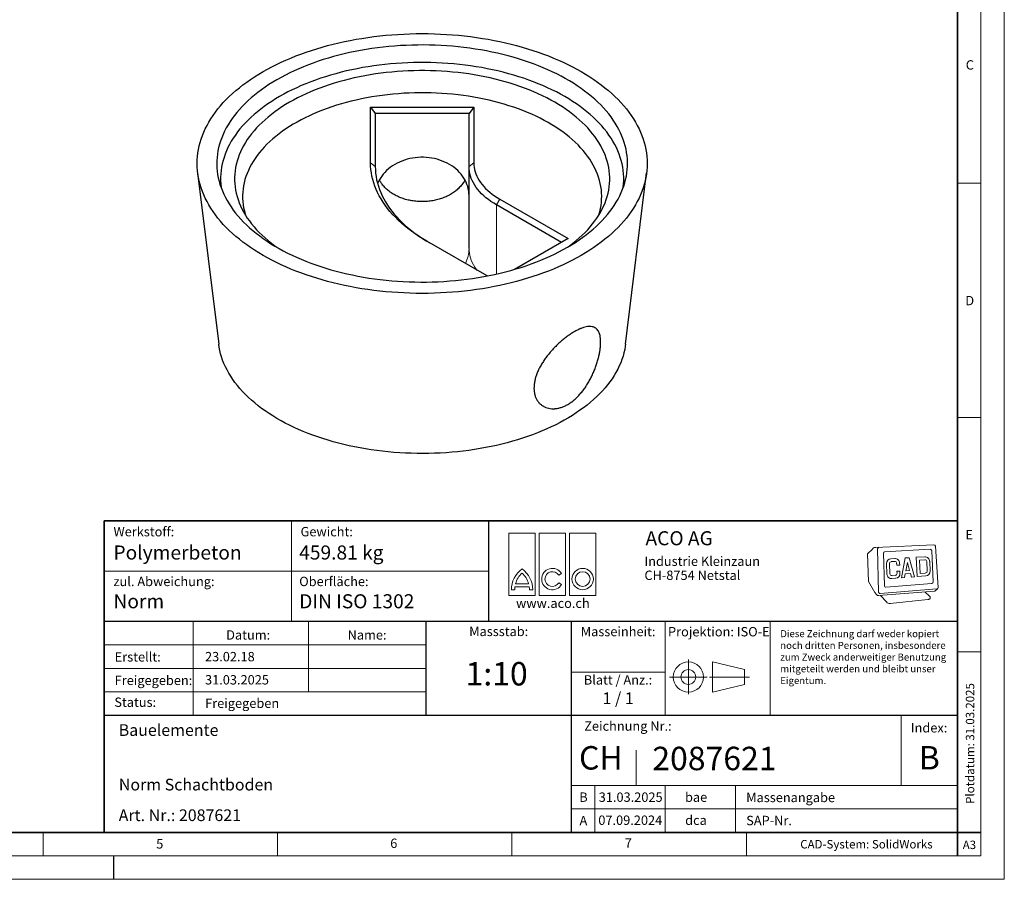
# Model space of a CAD drawing. Units: millimetres. Extents: x 0 to 420, y 0 to 297.
# Drawn here: x 210 to 420, y 0 to 183 of the extents above; entities that cross this region are included whole.
import ezdxf

# ---------------------------------------------------------------- set-up
doc = ezdxf.new("R2010")
doc.units = ezdxf.units.MM
doc.header["$PDSIZE"] = -1
doc.linetypes.add('CENTERX2', pattern=[20.32, 12.7, -2.54, 2.54, -2.54])
doc.styles.add('SLDTEXTSTYLE0', font='TXT', dxfattribs={"width": 0.605})
doc.styles.add('SLDTEXTSTYLE1', font='TXT', dxfattribs={"width": 0.563})

# ---------------------------------------------------------------- blocks, each defined once
blk = doc.blocks.new('SW_NOTE_0')
at = {"color": 0, "linetype": 'Continuous', "lineweight": 0, "insert": (7.47, 2.58), "char_height": 2, "attachment_point": 2, "style": 'SLDTEXTSTYLE0'}
blk.add_mtext('www.aco.ch', dxfattribs=at)
blk = doc.blocks.new('SW_NOTE_0_1')
at = {"color": 0, "linetype": 'Continuous', "lineweight": 0, "insert": (0, 3.87), "char_height": 3, "attachment_point": 1, "style": 'SLDTEXTSTYLE0'}
blk.add_mtext('ACO AG', dxfattribs=at)
blk = doc.blocks.new('SW_NOTE_0_2')
at = {"color": 0, "linetype": 'Continuous', "lineweight": 0, "char_height": 2, "attachment_point": 1, "style": 'SLDTEXTSTYLE0'}
for s, insert in [('Industrie Kleinzaun', (0, 2.58)), ('CH-8754 Netstal', (0, -0.42))]:
    blk.add_mtext(s, dxfattribs=dict(at, insert=insert))
blk = doc.blocks.new('ACO-Logo')
at = {"color": 7, "linetype": 'Continuous', "lineweight": 18}
for p, q in [((0, 16.17), (0, 2.94)), ((5.59, 16.17), (0, 16.17)), ((5.59, 2.94), (5.59, 16.17)), ((6.46, 16.17), (6.46, 2.94)), ((12.05, 16.17), (6.46, 16.17)), ((12.05, 2.94), (12.05, 16.17)), ((12.93, 2.94), (12.93, 16.17)), ((12.93, 16.17), (18.52, 16.17)), ((18.52, 16.17), (18.52, 2.94)), ((77.51, 12.77), (76.49, 11.76)), ((90.64, 13.74), (78.15, 13.15)), ((78.63, 12.88), (78.84, 3.65)), ((80.13, 12.24), (89.85, 12.76)), ((91.53, 4.63), (90.96, 13.46)), ((76.49, 11.76), (76.65, 5.87)), ((79.85, 11.93), (80.09, 4.98)), ((81.47, 10.76), (82.27, 10.81)), ((83.7, 6.67), (84.51, 10.93)), ((84.51, 10.93), (85.35, 10.97)), ((85.35, 10.97), (86.49, 6.88)), ((86.88, 11.07), (88.67, 11.16)), ((87.08, 6.93), (86.88, 11.07)), ((87.55, 10.46), (88.71, 10.53)), ((90.46, 5.79), (90.16, 12.47)), ((80.53, 9.73), (80.61, 7.48)), ((81.17, 9.75), (81.24, 7.5)), ((81.51, 10.13), (82.31, 10.17)), ((82.69, 9.82), (82.71, 9.37)), ((82.71, 9.35), (83.34, 9.39)), ((83.33, 9.84), (83.34, 9.39)), ((84.64, 8.19), (84.97, 9.97)), ((84.97, 9.97), (85.45, 8.24)), ((87.68, 7.61), (87.55, 10.46)), ((89.19, 8.08), (89.09, 10.18)), ((89.82, 8.11), (89.73, 10.21)), ((10.61, 7.22), (11.22, 7.57)), ((81.63, 7.15), (82.43, 7.21)), ((81.68, 6.51), (82.48, 6.58)), ((82.75, 8.08), (83.39, 8.12)), ((82.75, 8.08), (82.77, 7.58)), ((83.39, 8.12), (83.4, 7.61)), ((83.7, 6.67), (84.36, 6.72)), ((84.36, 6.72), (84.51, 7.54)), ((84.51, 7.54), (85.63, 7.61)), ((84.64, 8.19), (85.45, 8.24)), ((85.63, 7.61), (85.85, 6.83)), ((85.85, 6.83), (86.49, 6.88)), ((87.08, 6.93), (88.91, 7.07)), ((87.68, 7.61), (88.85, 7.7)), ((1.26, 4.73), (4.33, 4.73)), ((4.18, 5.43), (1.41, 5.43)), ((11.23, 5.26), (10.63, 5.62)), ((76.65, 5.87), (78.03, 3.52)), ((79.16, 3.36), (91.26, 4.31)), ((80.41, 4.7), (90.18, 5.48)), ((90.8, 3.85), (91.4, 4.35)), ((0, 2.94), (5.59, 2.94)), ((0.51, 4.09), (1.21, 4.09)), ((4.37, 4.09), (5.08, 4.09)), ((6.46, 2.94), (12.05, 2.94)), ((18.52, 2.94), (12.93, 2.94)), ((78.03, 3.52), (78.36, 3.14)), ((78.36, 3.14), (78.47, 3.02)), ((78.8, 2.89), (90.8, 3.85)), ((79.26, 2.93), (80.49, 1.53)), ((88.68, 3.68), (89.67, 2.79)), ((89.67, 2.79), (89.75, 2.72)), ((89.75, 2.72), (89.8, 2.67)), ((89.8, 2.67), (89.84, 2.6)), ((89.84, 2.6), (89.87, 2.52)), ((89.87, 2.52), (89.87, 2.31)), ((81.34, 1.2), (89.33, 2.05))]:
    blk.add_line(p, q, dxfattribs=at)
for radius in [2.28, 1.58]:
    blk.add_circle((15.72, 6.41), radius, dxfattribs=at)
for centre, radius, start, end in [((78.19, 12.35), 0.8, 92.6996, 148.2554), ((78.93, 12.89), 0.3, 92.6996, 181.273), ((89.86, 12.46), 0.3, 2.5148, 93.0418), ((90.66, 13.44), 0.3, 3.7249, 92.6996), ((80.15, 11.94), 0.3, 93.0418, 181.9349), ((81.53, 9.76), 1, 93.1134, 181.9415), ((82.33, 9.81), 1, 1.9415, 93.1134), ((88.73, 10.16), 1, 2.6542, 93.1134), ((88.73, 10.16), 0.363, 2.6542, 93.1134), ((6.13, 4.07), 5.62, 126.4236, 179.7474), ((-0.54, 4.07), 5.62, 0.2526, 53.5764), ((9.26, 6.41), 2.28, 30.7309, 330), ((81.53, 9.76), 0.363, 93.1134, 181.9415), ((82.33, 9.81), 0.363, 1.9415, 93.1134), ((6.13, 4.07), 4.91, 132.7321, 163.9341), ((-0.54, 4.07), 4.91, 16.0659, 47.2679), ((9.26, 6.41), 1.58, 31.0558, 330), ((81.61, 7.51), 1, 181.9415, 274.3987), ((81.61, 7.51), 0.363, 181.9415, 274.3987), ((82.4, 7.57), 0.363, 274.3987, 1.9415), ((82.4, 7.57), 1, 274.3987, 1.9415), ((88.83, 8.07), 0.363, 274.3987, 2.6542), ((88.83, 8.07), 1, 274.3987, 2.6542), ((6.13, 4.07), 4.91, 172.3058, 179.7113), ((-0.54, 4.07), 4.91, 0.2887, 7.6942), ((80.39, 4.99), 0.3, 181.9349, 274.6063), ((90.16, 5.78), 0.3, 274.6063, 2.5148), ((91.23, 4.61), 0.3, 274.4996, 3.7249), ((78.77, 3.29), 0.4, 221.0091, 274.5606), ((79.14, 3.65), 0.3, 181.273, 274.4996), ((88.05, 7.32), 5.43, 285.2551, 287.1087), ((89.48, 2.66), 0.555, 287.1087, 303.6901), ((89.69, 2.35), 0.188, 303.6901, 332.3803), ((89.77, 2.31), 0.0984, 332.3803, 4.9765), ((81.24, 2.19), 1, 221.4087, 276.0561), ((89.05, 4.1), 2.08, 277.7635, 279.1918), ((89.32, 2.43), 0.379, 279.1918, 281.4992), ((89.13, 3.35), 1.32, 281.4992, 285.2551)]:
    blk.add_arc(centre, radius, start, end, dxfattribs=at)
at = {"color": 7, "linetype": 'Continuous', "lineweight": 0}
for name, p in [('SW_NOTE_0_1', (29.12, 12.75)), ('SW_NOTE_0_2', (28.89, 8.64)), ('SW_NOTE_0', (1.9, -0.32))]:
    blk.add_blockref(name, p, dxfattribs=at)

msp = doc.modelspace()

# ---------------------------------------------------------------- linework, layer by layer
at = {"color": 7, "linetype": 'Continuous', "lineweight": 18}
for p, q in [((420, 0), (420, 297)), ((415, 292), (415, 5)), ((410, 148.5), (415, 148.5)), ((410, 98.5), (415, 98.5)), ((268, 76.5), (268, 55)), ((228, 65.75), (310, 65.75)), ((228, 55), (410, 55)), ((410, 55), (228, 55)), ((247, 55), (247, 35)), ((271.6, 55), (271.6, 40)), ((347.661085, 35), (347.661085, 55)), ((370.057188, 55.012032), (370.057188, 35)), ((228, 50), (296.6, 50)), ((410, 48.5), (415, 48.5)), ((357.76617, 46.372011), (357.76617, 39.935317)), ((364.605943, 44.737623), (357.76617, 46.372011)), ((296.6, 45), (228, 45)), ((347.661085, 44.213444), (327.661085, 44.213444)), ((364.605943, 44.737623), (364.605943, 41.569705)), ((228, 40), (296.6, 40)), ((357.76617, 39.935317), (364.605943, 41.569705)), ((398, 35), (398, 20)), ((341.485486, 20), (341.485486, 27.564675)), ((327.661085, 20), (410, 20)), ((332.661085, 20), (332.661085, 10)), ((347.661085, 20), (347.661085, 10)), ((362.661085, 20), (362.661085, 10)), ((410, 15), (327.661085, 15)), ((215, 10), (215, 5)), ((265, 10), (265, 5)), ((315, 10), (315, 5)), ((365, 10), (365, 5)), ((15, 5), (415, 5)), ((0, 0), (420, 0))]:
    msp.add_line(p, q, dxfattribs=at)
at = {"color": 7, "linetype": 'Continuous', "lineweight": 35}
for p, q in [((410, 5), (410, 287)), ((228, 76.5), (228, 10)), ((228, 76.5), (410, 76.5)), ((20, 10), (415, 10))]:
    msp.add_line(p, q, dxfattribs=at)
at = {"color": 7, "linetype": 'Continuous', "lineweight": 25}
for p, q in [((284.836682, 152.847492), (284.836682, 164.724375)), ((284.836682, 164.724375), (306.836682, 164.724375)), ((284.836682, 164.724375), (285.836682, 163.330546)), ((306.836682, 164.724375), (305.836682, 163.330546)), ((306.836682, 164.724375), (306.836682, 152.847492)), ((285.836682, 163.330546), (285.836682, 152.030952)), ((305.836682, 163.330546), (285.836682, 163.330546)), ((305.836682, 152.030952), (305.836682, 163.330546)), ((305.836682, 134.556978), (305.836682, 152.030952)), ((247.956793, 150.73707), (252.445533, 114.176396)), ((339.227831, 114.176396), (343.71657, 150.73707)), ((312.401653, 145.091615), (326.94938, 136.693391)), ((325.535052, 135.876917), (311.694546, 143.86687)), ((326.94938, 136.693391), (315.564048, 130.120779)), ((309.673198, 128.70574), (296.845304, 136.111126)), ((310, 76.5), (310, 55)), ((410, 55), (228, 55)), ((296.6, 55), (296.6, 35)), ((327.661085, 10), (327.661085, 55)), ((228, 35), (410, 35))]:
    msp.add_line(p, q, dxfattribs=at)
at = {"color": 8, "linetype": 'Continuous', "lineweight": 18}
for p, q in [((284.836682, 152.847492), (285.836682, 152.030952)), ((305.836682, 152.030952), (306.836682, 152.847492)), ((311.694546, 143.86687), (312.401653, 145.091615)), ((311.694546, 129.126328), (311.694546, 143.86687))]:
    msp.add_line(p, q, dxfattribs=at)
at = {"color": 7, "linetype": 'CENTERX2', "lineweight": 18}
for p, q in [((352.617455, 46.908024), (352.617455, 39.462159)), ((348.624047, 43.153664), (356.610862, 43.153664)), ((357.128924, 43.153664), (365.625536, 43.153664))]:
    msp.add_line(p, q, dxfattribs=at)
msp.add_line((230, 5), (230, 0))
at = {"color": 7, "linetype": 'Continuous', "lineweight": 25, "flags": 128}
for points in [[(261.895556, 172.289926), (262.827108, 172.813329), (263.782869, 173.321977), (264.76214, 173.815497), (265.764202, 174.293528), (266.788319, 174.755719), (267.833742, 175.201731), (268.899703, 175.631236), (269.98542, 176.043921), (271.090097, 176.439481), (272.212923, 176.817627), (273.353077, 177.178082), (274.50972, 177.520582), (275.682005, 177.844874), (276.869072, 178.150722), (278.07005, 178.4379), (279.284059, 178.706199), (280.510208, 178.955421), (281.747598, 179.185384), (282.995321, 179.395919), (284.252463, 179.586871), (285.518101, 179.758102), (286.791306, 179.909484), (288.071146, 180.040907), (289.356681, 180.152275), (290.646969, 180.243505), (291.941063, 180.314532), (293.238014, 180.365303), (294.536871, 180.39578), (295.836682, 180.405942), (297.136492, 180.39578), (298.435349, 180.365303), (299.732301, 180.314532), (301.026395, 180.243505), (302.316682, 180.152275), (303.602218, 180.040907), (304.882057, 179.909484), (306.155263, 179.758102), (307.4209, 179.586871), (308.678042, 179.395919), (309.925765, 179.185384), (311.163155, 178.955421), (312.389304, 178.706199), (313.603313, 178.4379), (314.804292, 178.150722), (315.991359, 177.844874), (317.163644, 177.520582), (318.320287, 177.178082), (319.46044, 176.817627), (320.583267, 176.439481), (321.687944, 176.043921), (322.773661, 175.631236), (323.839621, 175.201731), (324.885044, 174.755719), (325.909162, 174.293528), (326.911223, 173.815497), (327.890494, 173.321977), (328.846256, 172.813329), (329.777807, 172.289926), (330.684465, 171.752153), (331.565565, 171.200403), (332.42046, 170.635082), (333.248524, 170.056605), (334.049149, 169.465394), (334.821748, 168.861884), (335.565754, 168.246518), (336.280621, 167.619747), (336.965826, 166.982031), (337.620866, 166.333837), (338.24526, 165.67564), (338.83855, 165.007924), (339.400302, 164.331179), (339.930103, 163.645899), (340.427564, 162.952589), (340.892322, 162.251757), (341.324034, 161.543916), (341.722385, 160.829586), (342.087081, 160.109291), (342.417857, 159.383559), (342.714468, 158.652921), (342.976698, 157.917916), (343.204355, 157.17908), (343.39727, 156.436956), (343.555304, 155.692089), (343.678339, 154.945024), (343.766286, 154.19631), (343.819079, 153.446496), (343.836682, 152.696131), (343.819079, 151.945767), (343.766286, 151.195953), (343.678339, 150.447239), (343.555304, 149.700174), (343.39727, 148.955307), (343.204355, 148.213183), (342.976698, 147.474347), (342.714468, 146.739341), (342.417857, 146.008704), (342.087081, 145.282972), (341.722385, 144.562677), (341.324034, 143.848347), (340.892322, 143.140506), (340.427564, 142.439673), (339.930103, 141.746363), (339.400302, 141.061084), (338.83855, 140.384338), (338.24526, 139.716622), (337.620866, 139.058426), (336.965826, 138.410232), (336.280621, 137.772515), (335.565754, 137.145744), (334.821748, 136.530378), (334.049149, 135.926869), (333.248524, 135.335658), (332.42046, 134.75718), (331.565565, 134.191859), (330.684465, 133.64011), (329.777807, 133.102337), (328.846256, 132.578934), (327.890494, 132.070286), (326.911223, 131.576766), (325.909162, 131.098735), (324.885044, 130.636544), (323.839621, 130.190532), (322.773661, 129.761026), (321.687944, 129.348342), (320.583267, 128.952782), (319.46044, 128.574635), (318.320287, 128.21418), (317.163644, 127.871681), (315.991359, 127.547389), (314.804292, 127.241541), (313.603313, 126.954363), (312.389304, 126.686064), (311.163155, 126.436842), (309.925765, 126.206879), (308.678042, 125.996344), (307.4209, 125.805391), (306.155263, 125.634161), (304.882057, 125.482779), (303.602218, 125.351356), (302.316682, 125.239988), (301.026395, 125.148757), (299.732301, 125.077731), (298.435349, 125.02696), (297.136492, 124.996483), (295.836682, 124.986321), (294.536871, 124.996483), (293.238014, 125.02696), (291.941063, 125.077731), (290.646969, 125.148757), (289.356681, 125.239988), (288.071146, 125.351356), (286.791306, 125.482779), (285.518101, 125.634161), (284.252463, 125.805391), (282.995321, 125.996344), (281.747598, 126.206879), (280.510208, 126.436842), (279.284059, 126.686064), (278.07005, 126.954363), (276.869072, 127.241541), (275.682005, 127.547389), (274.50972, 127.871681), (273.353077, 128.21418), (272.212923, 128.574635), (271.090097, 128.952782), (269.98542, 129.348342), (268.899703, 129.761026), (267.833742, 130.190532), (266.788319, 130.636544), (265.764202, 131.098735), (264.76214, 131.576766), (263.782869, 132.070286), (262.827108, 132.578934), (261.895556, 133.102337), (260.988898, 133.64011), (260.107798, 134.191859), (259.252903, 134.75718), (258.424839, 135.335658), (257.624215, 135.926869), (256.851616, 136.530378), (256.10761, 137.145744), (255.392742, 137.772515), (254.707537, 138.410232), (254.052498, 139.058426), (253.428104, 139.716622), (252.834813, 140.384338), (252.273062, 141.061084), (251.743261, 141.746363), (251.245799, 142.439673), (250.781042, 143.140506), (250.349329, 143.848347), (249.950979, 144.562677), (249.586282, 145.282972), (249.255507, 146.008704), (248.958895, 146.739341), (248.696665, 147.474347), (248.469009, 148.213183), (248.276093, 148.955307), (248.11806, 149.700174), (247.995025, 150.447239), (247.907078, 151.195953), (247.854284, 151.945767), (247.836682, 152.696131), (247.854284, 153.446496), (247.907078, 154.19631), (247.995025, 154.945024), (248.11806, 155.692089), (248.276093, 156.436956), (248.469009, 157.17908), (248.696665, 157.917916), (248.958895, 158.652921), (249.255507, 159.383559), (249.586282, 160.109291), (249.950979, 160.829586), (250.349329, 161.543916), (250.781042, 162.251757), (251.245799, 162.952589), (251.743261, 163.645899), (252.273062, 164.331179), (252.834813, 165.007924), (253.428104, 165.67564), (254.052498, 166.333837), (254.707537, 166.982031), (255.392742, 167.619747), (256.10761, 168.246518), (256.851616, 168.861884), (257.624215, 169.465394), (258.424839, 170.056605), (259.252903, 170.635082), (260.107798, 171.200403), (260.988898, 171.752153), (261.895556, 172.289926)], [(326.807959, 134.816794), (327.672007, 135.329919), (328.510555, 135.856955), (329.322932, 136.397478), (330.108487, 136.951056), (330.866591, 137.517246), (331.596636, 138.095594), (332.298038, 138.685637), (332.970236, 139.286902), (333.612689, 139.898908), (334.224885, 140.521164), (334.806332, 141.153172), (335.356565, 141.794426), (335.875143, 142.444412), (336.361651, 143.102609), (336.815699, 143.768491), (337.236924, 144.441524), (337.624987, 145.121168), (337.979579, 145.80688), (338.300415, 146.49811), (338.587237, 147.194304), (338.839818, 147.894906), (339.057953, 148.599353), (339.241469, 149.307082), (339.390218, 150.017525), (339.504082, 150.730114), (339.582968, 151.444277), (339.626814, 152.159443), (339.635585, 152.875039), (339.609274, 153.590492), (339.547901, 154.305229), (339.451517, 155.018676), (339.320197, 155.730263), (339.154048, 156.43942), (338.953203, 157.145579), (338.717821, 157.848173), (338.448093, 158.546641), (338.144233, 159.240423), (337.806485, 159.928963), (337.435121, 160.61171), (337.030436, 161.288116), (336.592756, 161.95764), (336.122431, 162.619746), (335.619838, 163.273903), (335.085378, 163.919587), (334.519482, 164.556282), (333.9226, 165.183477), (333.295213, 165.80067), (332.637822, 166.407366), (331.950953, 167.003079), (331.235158, 167.587333), (330.491009, 168.15966), (329.719102, 168.7196), (328.920056, 169.266706), (328.094511, 169.800539), (327.243127, 170.320671), (326.366588, 170.826687), (325.465594, 171.31818), (324.540868, 171.794757), (323.593151, 172.256036), (322.623201, 172.701649), (321.631795, 173.131237), (320.619728, 173.544457), (319.58781, 173.940977), (318.536867, 174.320481), (317.467742, 174.682664), (316.381291, 175.027236), (315.278384, 175.353922), (314.159905, 175.662458), (313.026749, 175.952599), (311.879823, 176.224112), (310.720048, 176.47678), (309.548351, 176.710399), (308.365671, 176.924783), (307.172956, 177.119761), (305.97116, 177.295175), (304.761247, 177.450886), (303.544186, 177.586769), (302.320951, 177.702715), (301.092522, 177.798631), (299.859883, 177.87444), (298.624022, 177.930081), (297.385928, 177.965511), (296.146593, 177.9807), (294.90701, 177.975637), (293.668171, 177.950325), (292.43107, 177.904785), (291.196696, 177.839053), (289.966039, 177.753182), (288.740085, 177.64724), (287.519814, 177.521313), (286.306205, 177.375502), (285.10023, 177.209923), (283.902855, 177.024708), (282.715039, 176.820007), (281.537732, 176.595982), (280.371879, 176.352815), (279.218413, 176.090698), (278.078259, 175.809843), (276.952328, 175.510474), (275.841523, 175.192832), (274.746735, 174.857169), (273.668839, 174.503756), (272.608699, 174.132876), (271.567165, 173.744825), (270.54507, 173.339914), (269.543233, 172.918468), (268.562457, 172.480824), (267.603527, 172.027332), (266.667211, 171.558357), (265.75426, 171.074273), (264.865405, 170.575469), (264.001357, 170.062344), (263.162808, 169.535308), (262.350431, 168.994785), (261.564876, 168.441206), (260.806772, 167.875016), (260.076727, 167.296668), (259.375325, 166.706625), (258.703128, 166.10536), (258.060674, 165.493355), (257.448479, 164.871099), (256.867031, 164.239091), (256.316798, 163.597837), (255.79822, 162.947851), (255.311712, 162.289653), (254.857664, 161.623772), (254.43644, 160.950739), (254.048376, 160.271095), (253.693785, 159.585383), (253.372949, 158.894153), (253.086126, 158.197958), (252.833546, 157.497357), (252.61541, 156.79291), (252.431894, 156.085181), (252.283145, 155.374738), (252.169282, 154.662149), (252.090395, 153.947986), (252.046549, 153.232819), (252.037778, 152.517223), (252.064089, 151.801771), (252.125462, 151.087034), (252.221846, 150.373587), (252.353166, 149.661999), (252.519315, 148.952843), (252.720161, 148.246684), (252.955542, 147.544089), (253.225271, 146.845621), (253.529131, 146.15184), (253.866878, 145.4633), (254.238243, 144.780553), (254.642927, 144.104147), (255.080607, 143.434623), (255.550932, 142.772517), (256.053526, 142.11836), (256.587985, 141.472675), (257.153882, 140.835981), (257.750763, 140.208786), (258.37815, 139.591593), (259.035542, 138.984897), (259.72241, 138.389183), (260.438205, 137.804929), (261.182354, 137.232603), (261.954261, 136.672663), (262.753307, 136.125557), (263.578853, 135.591724), (264.430236, 135.071592), (265.306776, 134.565576), (266.207769, 134.074083), (267.132495, 133.597506), (268.080213, 133.136226), (269.050163, 132.690614), (270.041568, 132.261026), (271.053636, 131.847806), (272.085554, 131.451285), (273.136496, 131.071782), (274.205621, 130.709598), (275.292072, 130.365026), (276.394979, 130.038341), (277.513459, 129.729804), (278.646615, 129.439663), (279.79354, 129.16815), (280.953316, 128.915483), (282.125012, 128.681864), (283.307692, 128.467479), (284.500408, 128.272502), (285.702203, 128.097087), (286.912116, 127.941376), (288.129178, 127.805494), (289.352413, 127.689548), (290.580842, 127.593632), (291.81348, 127.517823), (293.049342, 127.462181), (294.287436, 127.426752), (295.52677, 127.411563), (296.766353, 127.416626), (298.005192, 127.441938), (299.242293, 127.487478), (300.476667, 127.55321), (301.707324, 127.639081), (302.933279, 127.745022), (304.153549, 127.870949), (305.367158, 128.016761), (306.573133, 128.18234), (307.770508, 128.367555), (308.958325, 128.572256), (310.135631, 128.79628), (311.301484, 129.039448), (312.45495, 129.301564), (313.595105, 129.582419), (314.721035, 129.881788), (315.83184, 130.199431), (316.926629, 130.535093), (318.004525, 130.888506), (319.064664, 131.259387), (320.106199, 131.647438), (321.128294, 132.052349), (322.130131, 132.473795), (323.110907, 132.911439), (324.069837, 133.364931), (325.006152, 133.833906), (325.919103, 134.317989), (326.807959, 134.816794)], [(338.709266, 147.520414), (338.727123, 147.659089), (338.79723, 148.366863), (338.832298, 149.075503), (338.832298, 149.784433), (338.79723, 150.493074), (338.727123, 151.200847), (338.622033, 151.907176), (338.482048, 152.611485), (338.30728, 153.313199), (338.097873, 154.011746), (337.853997, 154.706555), (337.575851, 155.397061), (337.263662, 156.082701), (336.917684, 156.762914), (336.5382, 157.437146), (336.12552, 158.104847), (335.679979, 158.765473), (335.201942, 159.418485), (334.691797, 160.063351), (334.149962, 160.699543), (333.576878, 161.326544), (332.973013, 161.943842), (332.338858, 162.550933), (331.674932, 163.147323), (330.981776, 163.732524), (330.259955, 164.30606), (329.510058, 164.867463), (328.732696, 165.416275), (327.928504, 165.952049), (327.098137, 166.474346), (326.242273, 166.982743), (325.36161, 167.476822), (324.456866, 167.956183), (323.528779, 168.420433), (322.578105, 168.869194), (321.605621, 169.302101), (320.61212, 169.718799), (319.598411, 170.11895), (318.565322, 170.502226), (317.513695, 170.868316), (316.444388, 171.21692), (315.358273, 171.547754), (314.256236, 171.860549), (313.139176, 172.155049), (312.008003, 172.431014), (310.863641, 172.688219), (309.707023, 172.926455), (308.539092, 173.145526), (307.360801, 173.345255), (306.17311, 173.525478), (304.976989, 173.686048), (303.773413, 173.826835), (302.563364, 173.947723), (301.347828, 174.048614), (300.127797, 174.129426), (298.904267, 174.190093), (297.678234, 174.230565), (296.450699, 174.250809), (295.222664, 174.250809), (293.995129, 174.230565), (292.769097, 174.190093), (291.545566, 174.129426), (290.325535, 174.048614), (289.11, 173.947723), (287.89995, 173.826835), (286.696374, 173.686048), (285.500253, 173.525478), (284.312563, 173.345255), (283.134271, 173.145526), (281.96634, 172.926455), (280.809722, 172.688219), (279.66536, 172.431014), (278.534188, 172.155049), (277.417127, 171.860549), (276.31509, 171.547754), (275.228975, 171.21692), (274.159668, 170.868316), (273.108041, 170.502226), (272.074952, 170.11895), (271.061244, 169.718799), (270.067742, 169.302101), (269.095258, 168.869194), (268.144585, 168.420433), (267.216498, 167.956183), (266.311753, 167.476822), (265.43109, 166.982743), (264.575226, 166.474346), (263.744859, 165.952049), (262.940667, 165.416275), (262.163306, 164.867463), (261.413408, 164.30606), (260.691587, 163.732524), (259.998431, 163.147323), (259.334505, 162.550933), (258.700351, 161.943842), (258.096485, 161.326544), (257.523401, 160.699543), (256.981566, 160.063351), (256.471422, 159.418485), (255.993384, 158.765473), (255.547844, 158.104847), (255.135163, 157.437146), (254.755679, 156.762914), (254.409702, 156.082701), (254.097513, 155.397061), (253.819366, 154.706555), (253.57549, 154.011746), (253.366083, 153.313199), (253.191315, 152.611485), (253.05133, 151.907176), (252.946241, 151.200847), (252.876134, 150.493074), (252.841066, 149.784433), (252.841066, 149.075503), (252.876134, 148.366863), (252.946241, 147.659089), (252.964098, 147.520414)], [(326.808538, 134.817128), (327.267699, 135.147595), (327.987038, 135.691557), (328.678139, 136.247585), (329.340394, 136.815191), (329.973222, 137.393878), (330.576067, 137.983136), (331.148399, 138.582448), (331.689717, 139.191288), (332.199543, 139.809121), (332.677431, 140.435404), (333.122961, 141.069587), (333.535741, 141.711113), (333.915409, 142.359419), (334.261632, 143.013935), (334.574105, 143.674087), (334.852554, 144.339294), (335.096734, 145.008973), (335.306431, 145.682534), (335.48146, 146.359387), (335.621669, 147.038937), (335.726933, 147.720587), (335.797161, 148.403739), (335.83229, 149.087791), (335.83229, 149.772145), (335.797161, 150.456198), (335.726933, 151.139349), (335.621669, 151.820999), (335.48146, 152.500549), (335.306431, 153.177402), (335.096734, 153.850964), (334.852554, 154.520642), (334.574105, 155.185849), (334.261632, 155.846001), (333.915409, 156.500517), (333.535741, 157.148823), (333.122961, 157.790349), (332.677431, 158.424533), (332.199543, 159.050816), (331.689717, 159.668648), (331.148399, 160.277488), (330.576067, 160.8768), (329.973222, 161.466059), (329.340394, 162.044745), (328.678139, 162.612352), (327.987038, 163.16838), (327.267699, 163.712341), (326.520753, 164.243758), (325.746856, 164.762163), (324.946689, 165.267102), (324.120953, 165.75813), (323.270374, 166.234817), (322.3957, 166.696744), (321.497698, 167.143505), (320.577158, 167.574708), (319.634887, 167.989974), (318.671714, 168.388938), (317.688484, 168.77125), (316.686061, 169.136573), (315.665325, 169.484588), (314.627174, 169.814989), (313.572518, 170.127485), (312.502284, 170.421801), (311.417413, 170.69768), (310.318856, 170.954879), (309.20758, 171.193172), (308.084559, 171.41235), (306.950781, 171.61222), (305.807241, 171.792607), (304.654943, 171.953352), (303.4949, 172.094314), (302.328131, 172.215369), (301.15566, 172.316412), (299.978518, 172.397352), (298.797737, 172.45812), (297.614356, 172.498662), (296.429413, 172.518941), (295.24395, 172.518941), (294.059007, 172.498662), (292.875626, 172.45812), (291.694846, 172.397352), (290.517703, 172.316412), (289.345232, 172.215369), (288.178463, 172.094314), (287.01842, 171.953352), (285.866123, 171.792607), (284.722583, 171.61222), (283.588804, 171.41235), (282.465784, 171.193172), (281.354507, 170.954879), (280.255951, 170.69768), (279.171079, 170.421801), (278.100846, 170.127485), (277.04619, 169.814989), (276.008038, 169.484588), (274.987303, 169.136573), (273.98488, 168.77125), (273.00165, 168.388938), (272.038476, 167.989974), (271.096205, 167.574708), (270.175665, 167.143505), (269.277663, 166.696744), (268.402989, 166.234817), (267.55241, 165.75813), (266.726675, 165.267102), (265.926507, 164.762163), (265.152611, 164.243758), (264.405665, 163.712341), (263.686325, 163.16838), (262.995225, 162.612352), (262.332969, 162.044745), (261.700141, 161.466059), (261.097296, 160.8768), (260.524964, 160.277488), (259.983647, 159.668648), (259.47382, 159.050816), (258.995932, 158.424533), (258.550402, 157.790349), (258.137622, 157.148823), (257.757954, 156.500517), (257.411731, 155.846001), (257.099259, 155.185849), (256.82081, 154.520642), (256.57663, 153.850964), (256.366933, 153.177402), (256.191903, 152.500549), (256.051695, 151.820999), (255.94643, 151.139349), (255.876203, 150.456198), (255.841074, 149.772145), (255.841074, 149.087791), (255.876203, 148.403739), (255.94643, 147.720587), (256.051695, 147.038937), (256.191903, 146.359387), (256.366933, 145.682534), (256.57663, 145.008973), (256.82081, 144.339294), (257.099259, 143.674087), (257.411731, 143.013935), (257.757954, 142.359419), (258.137622, 141.711113), (258.550402, 141.069587), (258.995932, 140.435404), (259.47382, 139.809121), (259.983647, 139.191288), (260.524964, 138.582448), (261.097296, 137.983136), (261.700141, 137.393878), (262.332969, 136.815191), (262.995225, 136.247585), (263.686325, 135.691557), (264.405665, 135.147595), (264.864826, 134.817128)], [(333.496038, 141.646793), (333.529313, 141.751911), (333.718134, 142.414094), (333.872057, 143.07928), (333.990939, 143.746857), (334.07467, 144.416208), (334.123174, 145.086719), (334.136406, 145.75777), (334.114354, 146.428744), (334.057037, 147.099023), (333.96451, 147.767989), (333.836856, 148.435025), (333.674195, 149.099518), (333.476674, 149.760855), (333.244478, 150.418427), (332.977818, 151.071627), (332.676942, 151.719855), (332.342126, 152.362513), (331.973679, 152.999009), (331.57194, 153.628757), (331.137279, 154.251176), (330.670097, 154.865693), (330.170824, 155.471741), (329.63992, 156.068764), (329.077875, 156.65621), (328.485205, 157.233538), (327.862457, 157.800217), (327.210205, 158.355724), (326.52905, 158.899548), (325.819618, 159.431187), (325.082565, 159.950152), (324.318568, 160.455965), (323.528331, 160.94816), (322.712583, 161.426283), (321.872076, 161.889894), (321.007583, 162.338565), (320.1199, 162.771884), (319.209847, 163.189451), (318.27826, 163.590882), (317.325999, 163.975806), (316.35394, 164.343869), (315.362979, 164.694733), (314.35403, 165.028073), (313.328021, 165.343582), (312.285898, 165.640971), (311.22862, 165.919964), (310.157163, 166.180305), (309.072512, 166.421755), (307.975668, 166.64409), (306.867641, 166.847106), (305.749451, 167.030616), (304.622129, 167.19445), (303.486713, 167.338459), (302.344249, 167.462508), (301.195791, 167.566484), (300.042395, 167.650292), (298.885124, 167.713853), (297.725045, 167.757109), (296.563226, 167.780021), (295.400738, 167.782567), (294.238652, 167.764746), (293.078038, 167.726572), (291.919965, 167.668083), (290.7655, 167.58933), (289.615708, 167.490388), (288.471647, 167.371347), (287.33437, 167.232317), (286.204927, 167.073425), (285.084357, 166.894819), (283.973693, 166.696663), (282.873958, 166.479139), (281.786165, 166.242448), (280.711316, 165.986808), (279.650402, 165.712454), (278.6044, 165.419639), (277.574273, 165.108633), (276.560971, 164.779723), (275.565427, 164.433211), (274.588558, 164.069416), (273.631264, 163.688675), (272.694428, 163.291337), (271.778912, 162.877768), (270.885559, 162.44835), (270.015193, 162.003479), (269.168615, 161.543563), (268.346606, 161.069027), (267.549923, 160.580309), (266.779299, 160.077857), (266.035445, 159.562135), (265.319046, 159.033619), (264.630762, 158.492795), (263.971226, 157.940161), (263.341048, 157.376227), (262.740806, 156.801511), (262.171055, 156.216544), (261.632318, 155.621865), (261.125093, 155.018021), (260.649847, 154.405568), (260.207017, 153.785071), (259.797012, 153.157101), (259.420209, 152.522238), (259.076955, 151.881065), (258.767566, 151.234174), (258.492329, 150.58216), (258.251495, 149.925625), (258.045287, 149.265172), (257.873896, 148.601411), (257.737478, 147.934953), (257.63616, 147.266412), (257.570034, 146.596403), (257.539163, 145.925545), (257.543574, 145.254455), (257.583262, 144.583751), (257.658193, 143.914052), (257.768296, 143.245974), (257.91347, 142.580133), (258.093582, 141.917142), (258.177325, 141.646793)], [(305.836682, 145.856573), (305.819119, 146.340297), (305.766493, 146.822322), (305.678987, 147.300954), (305.556911, 147.774513), (305.400692, 148.241336), (305.210878, 148.699781), (304.988138, 149.14824), (304.733253, 149.585137), (304.447118, 150.008937), (304.130739, 150.418152), (303.785226, 150.811344), (303.411794, 151.187132), (303.011754, 151.544196), (302.586512, 151.881283), (302.13756, 152.197207), (301.666476, 152.49086), (301.174915, 152.761209), (300.664604, 153.007306), (300.137334, 153.228286), (299.594958, 153.423372), (299.03938, 153.591879), (298.472553, 153.733216), (297.896468, 153.846886), (297.313147, 153.93249), (296.724641, 153.989726), (296.133015, 154.018395), (295.540348, 154.018395), (294.948723, 153.989726), (294.360216, 153.93249), (293.776896, 153.846886), (293.20081, 153.733216), (292.633983, 153.591879), (292.078406, 153.423372), (291.53603, 153.228286), (291.00876, 153.007306), (290.498448, 152.761209), (290.006887, 152.49086), (289.535803, 152.197207), (289.086852, 151.881283), (288.661609, 151.544196), (288.261569, 151.187132), (287.888137, 150.811344), (287.542625, 150.418152), (287.226246, 150.008937), (286.940111, 149.585137), (286.685226, 149.14824), (286.462485, 148.699781), (286.334238, 148.400141)], [(296.845304, 136.111126), (295.982903, 136.62425), (295.147741, 137.152177), (294.340581, 137.694425), (293.562159, 138.250499), (292.813185, 138.819892), (292.094343, 139.402084), (291.406289, 139.996544), (290.74965, 140.602729), (290.125025, 141.220087), (289.532985, 141.848054), (288.974069, 142.486058), (288.448788, 143.133515), (287.957621, 143.789836), (287.501016, 144.454422), (287.079389, 145.126665), (286.693126, 145.805953), (286.342579, 146.491666), (286.028067, 147.183179), (285.749878, 147.879859), (285.508266, 148.581073), (285.30345, 149.286179), (285.135618, 149.994534), (285.004923, 150.705493), (284.911484, 151.418406), (284.855387, 152.132623), (284.836682, 152.847492)], [(285.836682, 152.030952), (285.85493, 151.333518), (285.90966, 150.636721), (286.000819, 149.941196), (286.128327, 149.247578), (286.292065, 148.556499), (286.491885, 147.868591), (286.727605, 147.18448), (286.999009, 146.504792), (287.30585, 145.830146), (287.647847, 145.161157), (288.024689, 144.498437), (288.436032, 143.84259), (288.8815, 143.194214), (289.360688, 142.553901), (289.873157, 141.922235), (290.418441, 141.299793), (290.996041, 140.687142), (291.605431, 140.084841), (292.246054, 139.493441), (292.917327, 138.91348), (293.618636, 138.345488), (294.349342, 137.789983), (295.108779, 137.247471), (295.896252, 136.718449), (296.711044, 136.203398), (297.471893, 135.749404)], [(311.694546, 143.86687), (311.091135, 144.230753), (310.515793, 144.609484), (309.969615, 145.002342), (309.453641, 145.408579), (308.968853, 145.827422), (308.516174, 146.258074), (308.096465, 146.699716), (307.710526, 147.151505), (307.359091, 147.612583), (307.042829, 148.082071), (306.762343, 148.559076), (306.518165, 149.042691), (306.310762, 149.531993), (306.140527, 150.026052), (306.007784, 150.523928), (305.912788, 151.024673), (305.855717, 151.527333), (305.836682, 152.030952)], [(306.836682, 152.847492), (306.854765, 152.369055), (306.908982, 151.891528), (306.999229, 151.41582), (307.125334, 150.942838), (307.287058, 150.473482), (307.484091, 150.008644), (307.71606, 149.549211), (307.982522, 149.096056), (308.282971, 148.650042), (308.616834, 148.212018), (308.983476, 147.782818), (309.382199, 147.363259), (309.812244, 146.95414), (310.272793, 146.556238), (310.762968, 146.170313), (311.281837, 145.797098), (311.828412, 145.437304), (312.401653, 145.091615)], [(339.227831, 114.176396), (339.165109, 113.723628), (339.037879, 113.013488), (338.875732, 112.305723), (338.678798, 111.600905), (338.447238, 110.899603), (338.181237, 110.202385), (337.881011, 109.509814), (337.546803, 108.822449), (337.178883, 108.140847), (336.777548, 107.465558), (336.343123, 106.797128), (335.875958, 106.136098), (335.376431, 105.483001), (334.844946, 104.838365), (334.281933, 104.202712), (333.687847, 103.576554), (333.063167, 102.9604), (332.408399, 102.354745), (331.724072, 101.76008), (331.010739, 101.176886), (330.268976, 100.605634), (329.499384, 100.046785), (328.702583, 99.500791), (327.879219, 98.968094), (327.029956, 98.449124), (326.155482, 97.944301), (325.256502, 97.454032), (324.333743, 96.978714), (323.387952, 96.518731), (322.419893, 96.074454), (321.430347, 95.646244), (320.420116, 95.234446), (319.390015, 94.839392), (318.340877, 94.461402), (317.27355, 94.100782), (316.188896, 93.757824), (315.087793, 93.432803), (313.97113, 93.125983), (312.83981, 92.837613), (311.694747, 92.567924), (310.536867, 92.317136), (309.367106, 92.08545), (308.186408, 91.873054), (306.995729, 91.68012), (305.796031, 91.506803), (304.588283, 91.353244), (303.373461, 91.219567), (302.152548, 91.10588), (300.92653, 91.012275), (299.696398, 90.938826), (298.463146, 90.885595), (297.227772, 90.852623), (295.991273, 90.839938), (294.75465, 90.847549), (293.518901, 90.875451), (292.285025, 90.923621), (291.05402, 90.99202), (289.82688, 91.080593), (288.604598, 91.189268), (287.388161, 91.317957), (286.178553, 91.466556), (284.976751, 91.634946), (283.783727, 91.82299), (282.600444, 92.030536), (281.427859, 92.257416), (280.266921, 92.503447), (279.118567, 92.76843), (277.983725, 93.052152), (276.863312, 93.354382), (275.758235, 93.674876), (274.669387, 94.013376), (273.597647, 94.369607), (272.543881, 94.743283), (271.508942, 95.1341), (270.493666, 95.541743), (269.498874, 95.965882), (268.525369, 96.406175), (267.573938, 96.862266), (266.645351, 97.333785), (265.740357, 97.820353), (264.859689, 98.321576), (264.004059, 98.837048), (263.174157, 99.366354), (262.370654, 99.909064), (261.5942, 100.464741), (260.845423, 101.032935), (260.124928, 101.613188), (259.433296, 102.20503), (258.771088, 102.807982), (258.138838, 103.421558), (257.537057, 104.045262), (256.966232, 104.678589), (256.426824, 105.321028), (255.919269, 105.972059), (255.443977, 106.631156), (255.001333, 107.297787), (254.591694, 107.971412), (254.215391, 108.651487), (253.872728, 109.337463), (253.563983, 110.028785), (253.289405, 110.724894), (253.049216, 111.425228), (252.843609, 112.12922), (252.672752, 112.836302), (252.536782, 113.545902), (252.445533, 114.176396)]]:
    msp.add_lwpolyline(points, dxfattribs=at)
at = {"color": 8, "linetype": 'Continuous', "lineweight": 18, "flags": 128}
msp.add_lwpolyline([(307.482484, 129.970413), (307.359091, 130.138609), (307.042829, 130.608098), (306.762343, 131.085103), (306.518165, 131.568717), (306.310762, 132.05802), (306.140527, 132.552079), (306.007784, 133.049955), (305.912788, 133.550699), (305.855717, 134.053359), (305.836682, 134.556978)], dxfattribs=at)
at = {"color": 7, "linetype": 'Continuous', "lineweight": 18}
for radius in [3.218347, 1.583959]:
    msp.add_circle((352.617455, 43.153664), radius, dxfattribs=at)
at = {"color": 8, "linetype": 'Continuous', "lineweight": 18}
msp.add_arc((298.947943, 134.579264), 6.888774, 332.29414907, 359.81464232, dxfattribs=at)
at = {"color": 7, "linetype": 'Continuous', "lineweight": 25}
for points, knots in [([(304.955045, 149.174205), (304.951482, 149.166568), (304.815097, 148.874337), (304.444275, 148.346945), (303.83756, 147.607981), (303.123301, 146.944322), (302.321312, 146.349098), (301.432488, 145.832776), (300.47045, 145.397328), (299.448464, 145.04764), (298.377173, 144.789475), (297.271555, 144.622522), (296.150091, 144.548609), (295.027231, 144.570337), (293.91742, 144.683928), (292.831952, 144.888606), (291.785837, 145.185585), (290.790595, 145.570002), (289.85489, 146.04069), (288.993644, 146.598046), (288.214993, 147.235485), (287.582048, 147.897206), (287.079322, 148.551262), (286.830828, 148.979528), (286.708561, 149.190247)], [0, 0, 0, 0, 0.0012906114, 0.0493896445, 0.0972400817, 0.145240081, 0.1930938937, 0.2417023328, 0.2904635164, 0.3390712403, 0.3880068624, 0.4370999577, 0.4860338135, 0.5346223133, 0.5833668094, 0.631956597, 0.6804706195, 0.7291377625, 0.7776531306, 0.8265387443, 0.875579822, 0.9244624539, 0.9628333581, 1, 1, 1, 1]), ([(320.753121, 101.677152), (320.61786, 101.830481), (320.495151, 101.99462), (320.27467, 102.343371), (320.176898, 102.527986), (320.006752, 102.917231), (319.934377, 103.121861), (319.860467, 103.390274), (319.846514, 103.44459), (319.820293, 103.554497), (319.80802, 103.610122), (319.773946, 103.777957), (319.754813, 103.891424), (319.707987, 104.236419), (319.690852, 104.472527), (319.684359, 104.956586), (319.695003, 105.204537), (319.731999, 105.585401), (319.747841, 105.713849), (319.786642, 105.973781), (319.80965, 106.105422), (319.888558, 106.500576), (319.954487, 106.7657), (320.111865, 107.299408), (320.203318, 107.567992), (320.41128, 108.108902), (320.527789, 108.381226), (320.721471, 108.792883), (320.788887, 108.929968), (320.928637, 109.202674), (321.001065, 109.338495), (321.225788, 109.74448), (321.385502, 110.013167), (321.723966, 110.547151), (321.902716, 110.812447), (322.184955, 111.208211), (322.281408, 111.33979), (322.478984, 111.602187), (322.579338, 111.731983), (322.88489, 112.117352), (323.094567, 112.368913), (323.5251, 112.862023), (323.745957, 113.103571), (324.198448, 113.577012), (324.430081, 113.808905), (324.785588, 114.149525), (324.904619, 114.261073), (325.143016, 114.479689), (325.262487, 114.586858), (325.62162, 114.902082), (325.862001, 115.10387), (326.344294, 115.491017), (326.586207, 115.676376), (326.950037, 115.941891), (327.071476, 116.028304), (327.314656, 116.196857), (327.435422, 116.278316), (327.794638, 116.514009), (328.03029, 116.659772), (328.494023, 116.929063), (328.722105, 117.052592), (329.058546, 117.221037), (329.169745, 117.274372), (329.335116, 117.35008), (329.390001, 117.374599), (329.499294, 117.42219), (329.553735, 117.445272), (329.82318, 117.556386), (330.03114, 117.632104), (330.432761, 117.757987), (330.626419, 117.808149), (330.99999, 117.882865), (331.179902, 117.907421), (331.396365, 117.921566), (331.439269, 117.923564), (331.52379, 117.925875), (331.565461, 117.926192), (331.688737, 117.924652), (331.76861, 117.920305), (332.001553, 117.897421), (332.147961, 117.869066), (332.42398, 117.786158), (332.553591, 117.731605), (332.735791, 117.629512), (332.794565, 117.592038), (332.907703, 117.510394), (332.961802, 117.46643), (333.116986, 117.325223), (333.210976, 117.218686), (333.381122, 116.980825), (333.457275, 116.849502), (333.558503, 116.633389), (333.590074, 116.558158), (333.634182, 116.440399), (333.648342, 116.400327), (333.675577, 116.318521), (333.688667, 116.276726), (333.751152, 116.064371), (333.791655, 115.883859), (333.854735, 115.501808), (333.877308, 115.300266), (333.904899, 114.875828), (333.909916, 114.652934), (333.90407, 114.301921), (333.89988, 114.181976), (333.886967, 113.937027), (333.87829, 113.812772), (333.845736, 113.434755), (333.815356, 113.175748), (333.737463, 112.643955), (333.68995, 112.37117), (333.605512, 111.9516), (333.575165, 111.810009), (333.526258, 111.594993), (333.50939, 111.522882), (333.474505, 111.377777), (333.456461, 111.304676), (333.36375, 110.938657), (333.281601, 110.643917), (333.101366, 110.050986), (333.003279, 109.752793), (332.790612, 109.153305), (332.676034, 108.852009), (332.490938, 108.397981), (332.42687, 108.245946), (332.295511, 107.944363), (332.228109, 107.79452), (332.02068, 107.347867), (331.875444, 107.053921), (331.570472, 106.473977), (331.410736, 106.187978), (331.15948, 105.765346), (331.073783, 105.625532), (330.942187, 105.417474), (330.897772, 105.348338), (330.808383, 105.211366), (330.763358, 105.143448), (330.536573, 104.806679), (330.349833, 104.546276), (329.965267, 104.043435), (329.767442, 103.800997), (329.360019, 103.334509), (329.150423, 103.110457), (328.826481, 102.788872), (328.71763, 102.684823), (328.498742, 102.483474), (328.388613, 102.386082), (328.056131, 102.103651), (327.831686, 101.928335), (327.37702, 101.603611), (327.146799, 101.454201), (326.796972, 101.249999), (326.679439, 101.185166), (326.443604, 101.06269), (326.325936, 101.005365), (325.973685, 100.844871), (325.739848, 100.75316), (325.274341, 100.599581), (325.04267, 100.537716), (324.697065, 100.46736), (324.582181, 100.447654), (324.410383, 100.42378), (324.353205, 100.41677), (324.239035, 100.404661), (324.182024, 100.399564), (323.899043, 100.37899), (323.678015, 100.378058), (323.246907, 100.405948), (323.036827, 100.434773), (322.628247, 100.521751), (322.429745, 100.579902), (322.141469, 100.689426), (322.046801, 100.72975), (321.862563, 100.817077), (321.772791, 100.864141), (321.51058, 101.01532), (321.345223, 101.129402), (321.034133, 101.383645), (320.888382, 101.523823), (320.753121, 101.677152)], [0, 0, 0, 0, 0.015625, 0.015625, 0.03125, 0.03125, 0.046875, 0.046875, 0.05078125, 0.05078125, 0.0546875, 0.0546875, 0.0625, 0.0625, 0.078125, 0.078125, 0.09375, 0.09375, 0.1015625, 0.1015625, 0.109375, 0.109375, 0.125, 0.125, 0.140625, 0.140625, 0.15625, 0.15625, 0.1640625, 0.1640625, 0.171875, 0.171875, 0.1875, 0.1875, 0.203125, 0.203125, 0.2109375, 0.2109375, 0.21875, 0.21875, 0.234375, 0.234375, 0.25, 0.25, 0.265625, 0.265625, 0.2734375, 0.2734375, 0.28125, 0.28125, 0.296875, 0.296875, 0.3125, 0.3125, 0.3203125, 0.3203125, 0.328125, 0.328125, 0.34375, 0.34375, 0.359375, 0.359375, 0.3671875, 0.3671875, 0.37109375, 0.37109375, 0.375, 0.375, 0.390625, 0.390625, 0.40625, 0.40625, 0.421875, 0.421875, 0.42578125, 0.42578125, 0.4296875, 0.4296875, 0.4375, 0.4375, 0.453125, 0.453125, 0.46875, 0.46875, 0.4765625, 0.4765625, 0.484375, 0.484375, 0.5, 0.5, 0.515625, 0.515625, 0.5234375, 0.5234375, 0.52734375, 0.52734375, 0.53125, 0.53125, 0.546875, 0.546875, 0.5625, 0.5625, 0.578125, 0.578125, 0.5859375, 0.5859375, 0.59375, 0.59375, 0.609375, 0.609375, 0.625, 0.625, 0.6328125, 0.6328125, 0.63671875, 0.63671875, 0.640625, 0.640625, 0.65625, 0.65625, 0.671875, 0.671875, 0.6875, 0.6875, 0.6953125, 0.6953125, 0.703125, 0.703125, 0.71875, 0.71875, 0.734375, 0.734375, 0.7421875, 0.7421875, 0.74609375, 0.74609375, 0.75, 0.75, 0.765625, 0.765625, 0.78125, 0.78125, 0.796875, 0.796875, 0.8046875, 0.8046875, 0.8125, 0.8125, 0.828125, 0.828125, 0.84375, 0.84375, 0.8515625, 0.8515625, 0.859375, 0.859375, 0.875, 0.875, 0.890625, 0.890625, 0.8984375, 0.8984375, 0.90234375, 0.90234375, 0.90625, 0.90625, 0.921875, 0.921875, 0.9375, 0.9375, 0.953125, 0.953125, 0.9609375, 0.9609375, 0.96875, 0.96875, 0.984375, 0.984375, 1, 1, 1, 1])]:
    msp.add_open_spline(points, degree=3, knots=knots, dxfattribs=at)
msp.add_point((410, 10))

# ---------------------------------------------------------------- block references
at = {"color": 7, "linetype": 'Continuous'}
msp.add_blockref('ACO-Logo', (314.351073, 57.636611), dxfattribs=at)

# ---------------------------------------------------------------- texts
at = {"color": 7, "linetype": 'Continuous', "lineweight": 18}
for s, insert, char_height, attachment_point, style in [('C', (412.649145, 174.727984), 2, 2, 'SLDTEXTSTYLE0'), ('D', (412.623402, 124.451768), 2, 2, 'SLDTEXTSTYLE0'), ('Werkstoff:', (230, 75.161075), 2, 1, 'SLDTEXTSTYLE0'), ('Gewicht:', (269.897953, 75.161075), 2, 1, 'SLDTEXTSTYLE0'), ('E', (412.51607, 74.509631), 2, 2, 'SLDTEXTSTYLE0'), ('Polymerbeton', (230, 71.212195), 3, 1, 'SLDTEXTSTYLE0'), ('459.81 kg', (269.612607, 71.212195), 3, 1, 'SLDTEXTSTYLE0'), ('zul. Abweichung:', (230, 64.542328), 2, 1, 'SLDTEXTSTYLE0'), ('Oberfläche:', (269.612607, 64.542328), 2, 1, 'SLDTEXTSTYLE0'), ('Norm', (230, 60.811943), 3, 1, 'SLDTEXTSTYLE0'), ('DIN ISO 1302', (269.612607, 60.811943), 3, 1, 'SLDTEXTSTYLE0'), ('Datum:', (254.035545, 53.129475), 2, 1, 'SLDTEXTSTYLE0'), ('Name:', (279.934928, 53.13606), 2, 1, 'SLDTEXTSTYLE0'), ('Massstab:', (312.162455, 53.881591), 2, 2, 'SLDTEXTSTYLE0'), ('Masseinheit:', (337.632378, 53.855374), 2, 2, 'SLDTEXTSTYLE0'), ('Projektion: ISO-E', (348.274647, 53.819119), 2, 1, 'SLDTEXTSTYLE0'), ('Erstellt:', (230.261411, 48.449948), 2, 1, 'SLDTEXTSTYLE0'), ('23.02.18', (249.528467, 48.498906), 2, 1, 'SLDTEXTSTYLE0'), ('1:10', (311.730188, 46.349031), 5, 2, 'SLDTEXTSTYLE0'), ('Freigegeben:', (230.261411, 43.443384), 2, 1, 'SLDTEXTSTYLE0'), ('31.03.2025', (249.528467, 43.560313), 2, 1, 'SLDTEXTSTYLE0'), ('Blatt / Anz.:', (337.611449, 43.545208), 2, 2, 'SLDTEXTSTYLE0'), ('1 / 1', (337.634817, 39.869707), 2.5, 2, 'SLDTEXTSTYLE1'), ('Status:', (230.18512, 38.779383), 2, 1, 'SLDTEXTSTYLE0'), ('Freigegeben', (249.556836, 38.558173), 2, 1, 'SLDTEXTSTYLE0'), ('Zeichnung Nr.:', (330.40704, 33.692638), 2, 1, 'SLDTEXTSTYLE0'), ('Bauelemente', (231.115956, 33.090497), 2.5, 1, 'SLDTEXTSTYLE0'), ('Index:', (403.955294, 33.324874), 2, 2, 'SLDTEXTSTYLE0'), ('CH', (329.289558, 28.413919), 5, 1, 'SLDTEXTSTYLE0'), ('2087621', (344.926839, 28.277283), 5, 1, 'SLDTEXTSTYLE0'), ('B', (403.998637, 28.439469), 5, 2, 'SLDTEXTSTYLE0'), ('Norm Schachtboden', (231.147598, 21.452956), 2.5, 1, 'SLDTEXTSTYLE0'), ('B', (330.249466, 18.524502), 2, 2, 'SLDTEXTSTYLE0'), ('31.03.2025', (340.30825, 18.524566), 2, 2, 'SLDTEXTSTYLE0'), ('bae', (354.267666, 18.524566), 2, 2, 'SLDTEXTSTYLE0'), ('Massenangabe', (364.946857, 18.459417), 2, 1, 'SLDTEXTSTYLE0'), ('Art. Nr.: 2087621', (231.113212, 14.921105), 2.5, 1, 'SLDTEXTSTYLE0'), ('A', (330.227417, 13.524502), 2, 2, 'SLDTEXTSTYLE0'), ('07.09.2024', (340.226531, 13.606872), 2, 2, 'SLDTEXTSTYLE0'), ('dca', (354.245444, 13.606872), 2, 2, 'SLDTEXTSTYLE0'), ('SAP-Nr.', (364.946857, 13.541723), 2, 1, 'SLDTEXTSTYLE0'), ('5', (239.874978, 8.563753), 2, 2, 'SLDTEXTSTYLE0'), ('6', (289.788648, 8.688467), 2, 2, 'SLDTEXTSTYLE0'), ('7', (339.800347, 8.72051), 2, 2, 'SLDTEXTSTYLE0'), ('CAD-System: SolidWorks', (390.594604, 8.384747), 1.8, 2, 'SLDTEXTSTYLE0'), ('A3', (412.557933, 8.254972), 1.8, 2, 'SLDTEXTSTYLE0')]:
    msp.add_mtext(s, dxfattribs=dict(at, insert=insert, char_height=char_height, attachment_point=attachment_point, style=style))
at = {"color": 7, "linetype": 'Continuous', "lineweight": 0, "insert": (372.220383, 53.153894), "char_height": 1.5, "attachment_point": 1, "style": 'SLDTEXTSTYLE0'}
msp.add_mtext('Diese Zeichnung darf weder kopiert^Jnoch dritten Personen, insbesondere^Jzum Zweck anderweitiger Benutzung^Jmitgeteilt werden und bleibt unser^JEigentum.', dxfattribs=at)
at = {"color": 7, "linetype": 'Continuous', "lineweight": 18, "insert": (411.795269, 41.855163), "char_height": 1.8, "attachment_point": 3, "rotation": 90, "style": 'SLDTEXTSTYLE0'}
msp.add_mtext('Plotdatum: 31.03.2025', dxfattribs=at)

doc.saveas('drawing.dxf')
